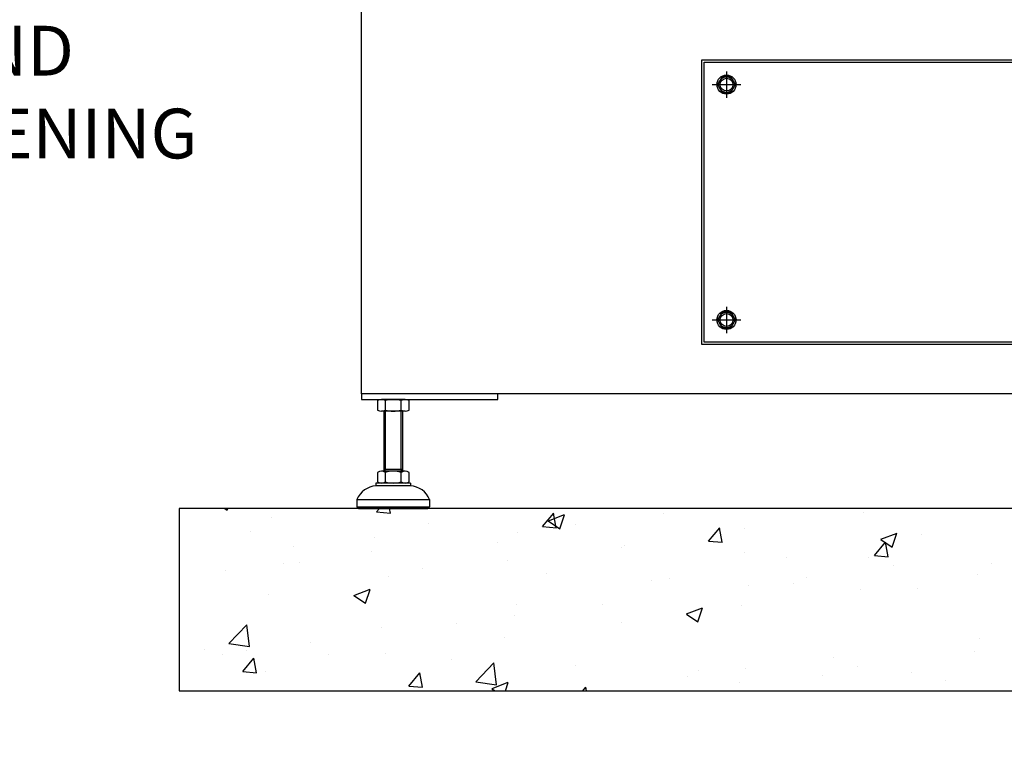
# Model space of a CAD drawing. Units: inches. Extents: x 51 to 1388, y 13 to 563.
# Drawn here: x 141 to 184, y 94 to 126 of the extents above; entities that cross this region are included whole.
import ezdxf
from ezdxf import colors
from ezdxf.entities.mleader import LeaderData, LeaderLine
from ezdxf.math import Vec2, Vec3

# ---------------------------------------------------------------- set-up
doc = ezdxf.new("R2010")
doc.units = ezdxf.units.IN
doc.header["$MEASUREMENT"] = 0
doc.styles.get("Standard").update_dxf_attribs({"font": 'arial.ttf'})

msp = doc.modelspace()

# ---------------------------------------------------------------- hatches: boundary and pattern name
h = msp.add_hatch()
h.set_pattern_fill('AR-CONC', color=256, scale=0.03937)
h.set_pattern_definition([(50, (-8090.4523, -7980.6573), (7.1726104, -0.6275218), [0.7499985, -8.2499835]), (355, (-8090.452, -7980.657), (-1.3875335, 7.521908), [0.599999, -6.60001]), (100.451445, (-8089.8546, -7980.7096), (5.785077, 6.894386), [0.6374006, -7.011413]), (46.1842, (-8090.452, -7978.657), (10.672382, -1.6552065), [1.124998, -12.374975]), (96.63556, (-8089.563, -7978.795), (9.346601, 9.7411665), [0.956101, -10.517129]), (351.18415, (-8090.452, -7978.657), (9.346601, 9.741167), [0.899997, -9.89997]), (21, (-8089.4523, -7979.1573), (5.9690586, -4.026181), [0.7499985, -8.2499835]), (326, (-8089.452, -7979.157), (2.433146, 7.25148), [0.599999, -6.599987]), (71.451445, (-8088.955, -7979.493), (8.4022044, 3.2252994), [0.6374006, -7.011401]), (37.5, (-8090.4523, -7980.6573), (0.1215983, 3.3289319), [0, -6.519987, 0, -6.6999866, 0, -6.6249868]), (7.5, (-8090.4523, -7980.6573), (2.6306901, 3.9441092), [0, -3.8199924, 0, -6.3699873, 0, -2.524995]), (327.5, (-8092.6823, -7980.6573), (5.33820173, -0.22554065), [0, -2.499995, 0, -7.7999844, 0, -10.3499793]), (317.5, (-8093.6823, -7980.6573), (5.8318459, 1.001041), [0, -3.2499935, 0, -5.1799896, 0, -7.3499853])])
h.paths.add_polyline_path([(148.057, 96.711), (244.513, 96.711), (244.513, 104.585), (148.057, 104.585)])

# ---------------------------------------------------------------- linework, layer by layer
for p, q in [((171.714, 123.482, 0), (171.714, 122.34, 0)), ((171.092, 122.911, 0), (172.337, 122.911, 0)), ((171.714, 113.309), (171.714, 112.167)), ((171.092, 112.738), (172.337, 112.738)), ((156.628, 109.252), (156.628, 108.846)), ((157.821, 109.305), (156.798, 109.305)), ((156.969, 108.846), (156.969, 109.252)), ((157.65, 108.846), (157.65, 109.252)), ((157.991, 108.846), (157.991, 109.252)), ((157.821, 108.793), (156.798, 108.793)), ((156.916, 106.2), (156.916, 108.793)), ((156.969, 106.292), (156.969, 108.793)), ((157.65, 106.292), (157.65, 108.793)), ((157.703, 108.793), (157.703, 106.2)), ((156.628, 106.147), (156.628, 105.741)), ((157.821, 106.2), (156.798, 106.2)), ((156.916, 106.2), (156.969, 106.292)), ((156.916, 106.292), (157.703, 106.292)), ((156.969, 105.741), (156.969, 106.147)), ((157.703, 106.2), (157.65, 106.292)), ((157.65, 105.741), (157.65, 106.147)), ((157.991, 105.741), (157.991, 106.147)), ((158.058, 105.688), (156.561, 105.688)), ((156.561, 105.688), (156.561, 105.57)), ((158.058, 105.57), (156.561, 105.57)), ((158.058, 105.688), (158.058, 105.57)), ((155.735, 104.979), (158.884, 104.979)), ((155.735, 104.979), (155.735, 104.664)), ((158.884, 104.979), (158.884, 104.664)), ((155.735, 104.664), (158.884, 104.664)), ((155.735, 104.664), (155.813, 104.585)), ((155.813, 104.585), (158.806, 104.585)), ((158.884, 104.664), (158.806, 104.585))]:
    msp.add_line(p, q)
for points in [[(155.931, 170.564), (224.828, 170.564), (224.828, 109.541), (155.931, 109.541)], [(148.057, 96.711), (244.513, 96.711), (244.513, 104.585), (148.057, 104.585)]]:
    msp.add_lwpolyline(points, close=True)
at = {"elevation": 0}
for points in [[(170.651, 123.974), (202.876, 123.974), (202.876, 111.675), (170.651, 111.675)], [(170.75, 123.875), (202.777, 123.875), (202.777, 111.773), (170.75, 111.773)], [(161.836, 109.541), (155.931, 109.541), (155.931, 109.305), (161.836, 109.305)]]:
    msp.add_lwpolyline(points, close=True, dxfattribs=at)
msp.add_lwpolyline([(171.521, 122.576), (171.907, 122.576), (172.101, 122.911), (171.907, 123.246), (171.521, 123.246), (171.328, 122.911), (171.521, 122.576)], dxfattribs=at)
msp.add_lwpolyline([(171.521, 112.403), (171.907, 112.403), (172.101, 112.738), (171.907, 113.072), (171.521, 113.072), (171.328, 112.738), (171.521, 112.403)])
for centre, radius in [((171.714, 122.911, 0), 0.413), ((171.714, 122.911, 0), 0.335), ((171.714, 122.911, 0), 0.276), ((171.714, 112.738), 0.413), ((171.714, 112.738), 0.335), ((171.714, 112.738), 0.276)]:
    msp.add_circle(centre, radius)
for centre, radius, start, end in [((156.798, 109.003), 0.302, 55.6158, 124.3842), ((157.309, 108.176), 1.128, 72.412, 107.588), ((157.821, 109.003), 0.302, 55.6158, 124.3842), ((156.798, 109.095), 0.302, 235.6158, 304.3842), ((157.309, 109.921), 1.128, 252.412, 287.588), ((157.821, 109.095), 0.302, 235.6158, 304.3842), ((156.798, 105.898), 0.302, 55.6158, 124.3842), ((157.309, 105.071), 1.128, 72.412, 107.588), ((157.821, 105.898), 0.302, 55.6158, 124.3842), ((156.635, 104.593), 0.979, 94.2962, 156.7792), ((156.798, 105.99), 0.302, 235.6158, 304.3842), ((157.309, 106.816), 1.128, 252.412, 287.588), ((157.821, 105.99), 0.302, 235.6158, 304.3842), ((157.984, 104.593), 0.979, 23.2208, 85.7038)]:
    msp.add_arc(centre, radius, start, end)

# ---------------------------------------------------------------- leaders
ml = msp.add_multileader_mtext('Standard')
ml.set_content('POWER & GROUND \\PCABLE INLET OPENING \\P(3.15" X 3.94")', color=256)
ml.set_leader_properties()
ml.build(insert=Vec2(0, 0))
ml.multileader.update_dxf_attribs({"dogleg_length": 1.662, "arrow_head_size": 1.968})
ctx = ml.context
ctx.base_point, ctx.char_height, ctx.arrow_head_size, ctx.landing_gap_size, ctx.plane_origin = Vec3(116.701, 124.061), 2.1489, 1.968, 1, Vec3(108.482, 119.186)
notes = []
notes.append((ctx, [(0, (1, 1, 0), (115.039, 124.061), (1, 0), 1.662, [(0, [(108.876, 117.218)], 0, [])])]))
ctx.mtext.insert, ctx.mtext.flow_direction = Vec3(117.701, 125.451), 5
for ctx, leaders in notes:
    for number, flags, end, landing, length, lines in leaders:
        leader = LeaderData()
        leader.index, (leader.has_last_leader_line, leader.has_dogleg_vector, leader.attachment_direction) = number, flags
        leader.last_leader_point, leader.dogleg_vector, leader.dogleg_length = Vec3(end), Vec3(landing), length
        for number, points, colour, breaks in lines:
            line = LeaderLine()
            line.index, line.vertices, line.color, line.breaks = number, Vec3.list(points), colors.encode_raw_color(colour), breaks
            leader.lines.append(line)
        ctx.leaders.append(leader)

doc.saveas('drawing.dxf')
